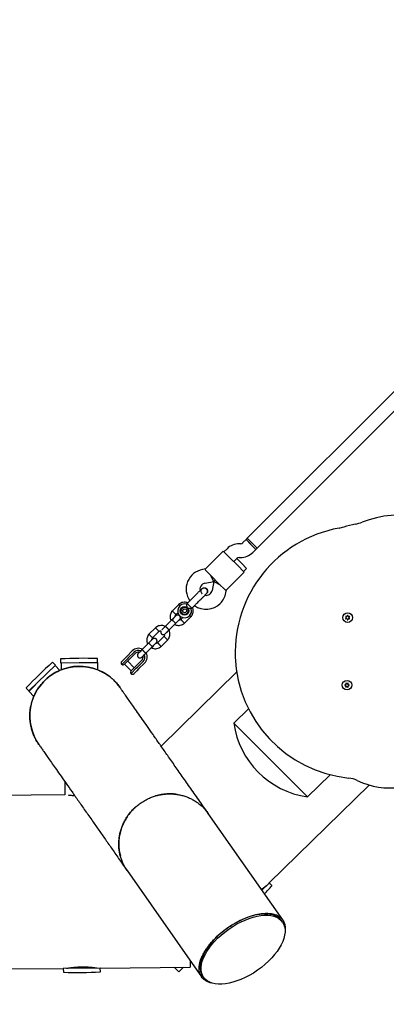
# Model space of a CAD drawing. Units: millimetres. Extents: x 7429 to 20201, y 3337 to 13986.
# Drawn here: x 14406 to 14829, y 7772 to 8907 of the extents above; entities that cross this region are included whole.
import ezdxf

# ---------------------------------------------------------------- set-up
doc = ezdxf.new("R2010")
doc.units = ezdxf.units.MM
doc.layers.add('Dimensions', color=7, linetype='Continuous')
doc.styles.get("Standard").update_dxf_attribs({"font": 'arial.ttf'})
doc.dimstyles.new('Leikkiset keinu', dxfattribs={"dimtxt": 150, "dimasz": 2.5, "dimexe": 0.06, "dimexo": 0.625, "dimtad": 0, "dimtih": 1, "dimtoh": 1, "dimdec": 0, "dimtxsty": 'Standard', "dimcen": 2.5, "dimadec": 0, "dimazin": 0, "dimtfac": 1, "dimtmove": 0, "dimatfit": 3, "dimfxl": 1, "dimarcsym": 0})

# ---------------------------------------------------------------- blocks, each defined once
blk = doc.blocks.new('*D19')
at = {"layer": 'Defpoints', "color": 0, "transparency": 16777216}
for p in [(17981.4, 8064.7), (7429.1, 8034.2), (17981.4, 3435.4)]:
    blk.add_point(p, dxfattribs=at)
at = {"layer": 'Dimensions', "color": 0, "lineweight": -2, "transparency": 16777216}
for p, q in [((17981.4, 8064.1), (17981.4, 3435.3)), ((7429.1, 8033.6), (7429.1, 3435.3)), ((7431.6, 3435.4), (12429.7, 3435.4)), ((17978.9, 3435.4), (12980.8, 3435.4))]:
    blk.add_line(p, q, dxfattribs=at)
at = {"layer": 'Dimensions', "color": 0, "transparency": 16777216}
for points in [[(7431.6, 3435.8), (7431.6, 3434.9), (7429.1, 3435.4)], [(17978.9, 3435.8), (17978.9, 3434.9), (17981.4, 3435.4)]]:
    blk.add_solid(points, dxfattribs=at)
at = {"layer": 'Dimensions', "color": 0, "transparency": 16777216, "insert": (12705.3, 3435.4), "char_height": 150, "attachment_point": 5}
blk.add_mtext('10550', dxfattribs=at)
blk = doc.blocks.new('*D20')
at = {"layer": 'Defpoints', "color": 0, "transparency": 16777216}
for p in [(11551, 11368.1), (13907.1, 5657.1), (19974.1, 5657.1)]:
    blk.add_point(p, dxfattribs=at)
at = {"layer": 'Dimensions', "color": 0, "lineweight": -2, "transparency": 16777216}
for p, q in [((11551.6, 11368.1), (19974.2, 11368.1)), ((19974.1, 11365.6), (19974.1, 8610.6)), ((19974.1, 5659.6), (19974.1, 8456.2)), ((13907.7, 5657.1), (19974.2, 5657.1))]:
    blk.add_line(p, q, dxfattribs=at)
at = {"layer": 'Dimensions', "color": 0, "transparency": 16777216}
for points in [[(19973.7, 11365.6), (19974.5, 11365.6), (19974.1, 11368.1)], [(19973.7, 5659.6), (19974.5, 5659.6), (19974.1, 5657.1)]]:
    blk.add_solid(points, dxfattribs=at)
at = {"layer": 'Dimensions', "color": 0, "transparency": 16777216, "insert": (19974.1, 8533.4), "char_height": 150, "attachment_point": 5}
blk.add_mtext('5710', dxfattribs=at)
blk = doc.blocks.new('*D21')
at = {"layer": 'Defpoints', "color": 0, "transparency": 16777216}
for p in [(8931.6, 8036), (16475.3, 8042.8), (16475.3, 4432.5)]:
    blk.add_point(p, dxfattribs=at)
at = {"layer": 'Dimensions', "color": 0, "lineweight": -2, "transparency": 16777216}
for p, q in [((8931.6, 8035.4), (8931.6, 4432.4)), ((16475.3, 8042.2), (16475.3, 4432.4)), ((8934.1, 4432.5), (12479.8, 4432.5)), ((16472.8, 4432.5), (12927.2, 4432.5))]:
    blk.add_line(p, q, dxfattribs=at)
at = {"layer": 'Dimensions', "color": 0, "transparency": 16777216}
for points in [[(8934.1, 4432.9), (8934.1, 4432.1), (8931.6, 4432.5)], [(16472.8, 4432.9), (16472.8, 4432.1), (16475.3, 4432.5)]]:
    blk.add_solid(points, dxfattribs=at)
at = {"layer": 'Dimensions', "color": 0, "transparency": 16777216, "insert": (12703.5, 4432.5), "char_height": 150, "attachment_point": 5}
blk.add_mtext('7550', dxfattribs=at)
blk = doc.blocks.new('*D22')
at = {"layer": 'Defpoints', "color": 0, "transparency": 16777216}
for p in [(10778, 9867.8), (13912.8, 7155.1), (19114.2, 7155.1)]:
    blk.add_point(p, dxfattribs=at)
at = {"layer": 'Dimensions', "color": 0, "lineweight": -2, "transparency": 16777216}
for p, q in [((10778.6, 9867.8), (19114.3, 9867.8)), ((19114.2, 9865.3), (19114.2, 8588.6)), ((19114.2, 7157.6), (19114.2, 8434.2)), ((13913.5, 7155.1), (19114.3, 7155.1))]:
    blk.add_line(p, q, dxfattribs=at)
at = {"layer": 'Dimensions', "color": 0, "transparency": 16777216}
for points in [[(19113.8, 9865.3), (19114.6, 9865.3), (19114.2, 9867.8)], [(19113.8, 7157.6), (19114.6, 7157.6), (19114.2, 7155.1)]]:
    blk.add_solid(points, dxfattribs=at)
at = {"layer": 'Dimensions', "color": 0, "transparency": 16777216, "insert": (19114.2, 8511.4), "char_height": 150, "attachment_point": 5}
blk.add_mtext('2710', dxfattribs=at)

msp = doc.modelspace()

# ---------------------------------------------------------------- linework, layer by layer
for p, q in [((14977.7, 8617.9), (14668.7, 8308.9)), ((14680, 8297.6), (14989, 8606.6)), ((14667.3, 8307.5), (14663.7, 8303.9)), ((14668.7, 8308.9), (14667.3, 8307.5)), ((14678.6, 8296.1), (14667.3, 8307.5)), ((14667.3, 8307.5), (14672.9, 8301.8)), ((14668.7, 8308.9), (14674.3, 8303.2)), ((14668.7, 8308.9), (14680, 8297.6)), ((14645.4, 8296.9), (14641.8, 8293.3)), ((14660.9, 8302.7), (14659.5, 8302.7)), ((14672.9, 8301.8), (14678.6, 8296.1)), ((14674.3, 8303.2), (14680, 8297.6)), ((14675, 8292.6), (14678.6, 8296.1)), ((14678.6, 8296.1), (14680, 8297.6)), ((14641.1, 8294), (14620.6, 8273.6)), ((14641.1, 8294), (14648.9, 8286.2)), ((14648.9, 8286.2), (14657.4, 8277.8)), ((14653.1, 8282), (14656.7, 8285.6)), ((14656.7, 8285.5), (14653.1, 8282)), ((14656.7, 8285.5), (14662.3, 8279.9)), ((14659.5, 8286.7), (14660.9, 8286.7)), ((14620.6, 8273.6), (14617.2, 8273)), ((14627.7, 8265), (14620.6, 8272.1)), ((14657.4, 8277.8), (14665.1, 8270)), ((14662.3, 8279.9), (14668, 8274.2)), ((14664.4, 8270.7), (14668, 8274.2)), ((14630.1, 8259), (14626.2, 8266.4)), ((14636.1, 8256.5), (14627.7, 8265)), ((14630.1, 8259), (14631.9, 8260.8)), ((14631.9, 8260.8), (14630.1, 8259)), ((14644.7, 8249.5), (14665.1, 8270)), ((14616.4, 8250.8), (14616.4, 8250.8)), ((14616.4, 8250.8), (14616.4, 8250.8)), ((14620, 8257.2), (14630.1, 8259)), ((14630.1, 8259), (14628.3, 8248.8)), ((14630.1, 8259), (14637.6, 8255.1)), ((14643.2, 8249.5), (14636.1, 8256.5)), ((14644.1, 8246.1), (14644.7, 8249.5)), ((14616.6, 8245.2), (14616.2, 8245.7)), ((14616.5, 8245.4), (14616.9, 8244.9)), ((14621.1, 8244.7), (14621.9, 8245.3)), ((14621.9, 8245.3), (14621.9, 8245.3)), ((14621.9, 8245.3), (14621.9, 8245.3)), ((14589.8, 8232.8), (14582.1, 8225.1)), ((14594.1, 8226.1), (14595.9, 8227.8)), ((14595.9, 8227.8), (14598.3, 8227.2)), ((14598.3, 8227.2), (14599, 8224.8)), ((14599.5, 8233.8), (14598.8, 8233.1)), ((14600.3, 8233), (14599.5, 8233.8)), ((14604.9, 8228.4), (14600.3, 8233)), ((14604.2, 8227.7), (14604.9, 8228.4)), ((14581.9, 8215), (14574.4, 8207.5)), ((14586.5, 8221), (14589, 8223.5)), ((14594.5, 8217.7), (14592.2, 8215.4)), ((14594.8, 8223.7), (14594.1, 8226.1)), ((14597.2, 8223), (14594.8, 8223.7)), ((14596.2, 8211), (14603.9, 8218.7)), ((14597.2, 8223), (14599, 8224.8)), ((14782.2, 8218.4), (14782.7, 8217.9)), ((14782.7, 8217.1), (14782.2, 8216.7)), ((14782.5, 8216.1), (14783.2, 8216.3)), ((14783.2, 8218.8), (14782.6, 8219)), ((14783.8, 8215.8), (14784, 8215.2)), ((14784.1, 8219.8), (14784, 8219.1)), ((14784.7, 8215.1), (14784.8, 8215.8)), ((14784.9, 8219.1), (14784.8, 8219.8)), ((14785.5, 8216.2), (14786.2, 8216)), ((14786.3, 8218.9), (14785.6, 8218.7)), ((14786.1, 8217.8), (14786.6, 8218.3)), ((14786.5, 8216.5), (14786.1, 8217)), ((14562.9, 8205.9), (14555.2, 8198.3)), ((14578.6, 8203.3), (14586.1, 8210.8)), ((14559.6, 8194.1), (14566.9, 8201.5)), ((14572.7, 8195.9), (14565.3, 8188.6)), ((14555, 8188.1), (14547.5, 8180.7)), ((14551.8, 8176.4), (14559.2, 8183.9)), ((14569.4, 8184.1), (14577, 8191.8)), ((14453.3, 8169.6), (14453.4, 8165.4)), ((14496.1, 8165.8), (14496, 8170)), ((14524.1, 8167.1), (14527.2, 8170.2)), ((14530.2, 8169.7), (14524.1, 8163.6)), ((14527.2, 8170.2), (14529.8, 8172.8)), ((14529.8, 8172.8), (14536.2, 8179.3)), ((14531.6, 8171.1), (14530.2, 8169.7)), ((14538, 8177.5), (14531.6, 8171.1)), ((14539.5, 8176), (14533, 8169.6)), ((14417, 8133), (14447.5, 8162.9)), ((14447.5, 8162.9), (14444.6, 8165.9)), ((14452.7, 8156.7), (14447.2, 8162.2)), ((14453.4, 8165.4), (14485.4, 8165.7)), ((14454.1, 8165.1), (14454.1, 8157.2)), ((14475, 8165.6), (14496, 8165.6)), ((14485.4, 8165.7), (14496.1, 8165.8)), ((14491.5, 8165.6), (14491.5, 8165.7)), ((14496.5, 8157.2), (14496.5, 8165.1)), ((14530.4, 8166.9), (14527.3, 8163.8)), ((14527.3, 8163.8), (14535, 8156.2)), ((14533, 8169.6), (14530.4, 8166.9)), ((14538.5, 8159.7), (14530.9, 8167.4)), ((14534.7, 8153), (14540.8, 8159.1)), ((14534.9, 8156.2), (14538.1, 8159.3)), ((14538.1, 8159.3), (14540.7, 8161.9)), ((14540.7, 8161.9), (14547.1, 8168.4)), ((14540.8, 8159.1), (14542.2, 8160.4)), ((14543.9, 8158.7), (14541.3, 8156)), ((14542.2, 8160.4), (14548.6, 8166.9)), ((14550.4, 8165.1), (14543.9, 8158.7)), ((14417.2, 8132.9), (14432.1, 8147.8)), ((14541.3, 8156), (14538.2, 8153)), ((14656.5, 8155), (14569.3, 8069.5)), ((14414.1, 8136), (14417, 8133)), ((14420.3, 8136.3), (14420.4, 8136.1)), ((14782, 8140.2), (14781.3, 8140.1)), ((14781.3, 8139.4), (14782, 8139.3)), ((14782.4, 8138.5), (14782.1, 8137.9)), ((14782.3, 8141.6), (14782.4, 8140.9)), ((14782.7, 8137.5), (14783.2, 8138)), ((14783.3, 8141.4), (14782.9, 8141.9)), ((14784, 8138), (14784.5, 8137.5)), ((14784.6, 8141.9), (14784.1, 8141.4)), ((14785.1, 8137.8), (14784.9, 8138.5)), ((14785, 8140.9), (14785.2, 8141.5)), ((14786, 8140), (14785.3, 8140.1)), ((14785.3, 8139.2), (14786, 8139.3)), ((14417.2, 8132.2), (14422.8, 8126.7)), ((14670.1, 8112.3), (14653.3, 8095.8)), ((14738.2, 8011), (14653.3, 8095.8)), ((14738.2, 8011), (14764.1, 8036.5)), ((14458.4, 8028.6), (14458.4, 8013.4)), ((14694.1, 7911.7), (14809.2, 8024.6)), ((14458.4, 8013.4), (13493.7, 8004.3)), ((14709.6, 7869.1), (14623.8, 7991.7)), ((14530.1, 7926.2), (14616, 7803.5)), ((14693.3, 7910.8), (14685.6, 7903.4)), ((14694.1, 7911.7), (14693.3, 7910.8)), ((14697.1, 7908.7), (14694.1, 7911.7)), ((14709.4, 7866.6), (14708.3, 7868.2)), ((14602.9, 7822.2), (14602.9, 7822.2)), ((14602.9, 7822.1), (14603, 7814.7)), ((13499.4, 7804.4), (14456.6, 7813.3)), ((14499.3, 7813.7), (14456.6, 7813.3)), ((14456.6, 7813.3), (14456.7, 7809.1)), ((14499.3, 7813.7), (14603, 7814.7)), ((14499.4, 7809.5), (14499.3, 7813.7)), ((14584.4, 7814.5), (14589.7, 7809.2)), ((14589.7, 7809.2), (14595.2, 7814.6)), ((14617.3, 7804.5), (14618.5, 7802.9))]:
    msp.add_line(p, q)
for centre, radius in [((14596.5, 8225.4), 5), ((14596.5, 8225.4), 4.14), ((14784.4, 8217.5), 5.5), ((14783.7, 8139.7), 5.5)]:
    msp.add_circle(centre, radius)
for centre, radius, start, end in [((14846.8, 8206.6), 129.3, 349.0095, 110.7413), ((14800.3, 8177.4), 145.5, 100.1962, 264.2006), ((14765.6, 8369.9), 50, 280.1962, 286.6385), ((14822.9, 8178.2), 150, 101.4193, 106.6385), ((14783.3, 8374.3), 50, 281.4193, 290.7413), ((14659.5, 8282.7), 20, 90, 135), ((14660.9, 8306.7), 4, 270, 315), ((14659.5, 8282.7), 4, 90, 135), ((14660.9, 8306.7), 20, 270, 315), ((14621.2, 8250.3), 23, 100, 215.7392), ((14621.2, 8250.3), 7, 135, 192.8891), ((14621.2, 8250.3), 7, 100, 135), ((14626.2, 8255.1), 14, 223.4428, 226.5572), ((14621.4, 8250.1), 7, 257.2909, 350), ((14621.4, 8250.1), 23, 315, 350), ((14596.5, 8225.4), 8, 73.7224, 315), ((14596.5, 8225.4), 8, 315, 16.1451), ((14621.4, 8250.1), 23, 234.2384, 315), ((14782.5, 8218.7), 0.35, 70.5101, 225.8501), ((14782.4, 8216.4), 0.35, 130.5101, 285.8501), ((14782.3, 8217.5), 0.55, 310.5101, 45.8501), ((14783.4, 8219.3), 0.55, 250.5101, 345.8501), ((14783.3, 8215.7), 0.55, 10.5101, 105.8501), ((14784.3, 8215.2), 0.35, 190.5101, 345.8501), ((14784.5, 8219.7), 0.35, 10.5101, 165.8501), ((14785.4, 8215.7), 0.55, 70.5101, 165.8501), ((14785.5, 8219.2), 0.55, 190.5101, 285.8501), ((14786.4, 8217.4), 0.55, 130.5101, 225.8501), ((14786.3, 8216.3), 0.35, 250.5101, 45.8501), ((14786.4, 8218.5), 0.35, 310.5101, 105.8501), ((14543.3, 8172.2), 10, 62.7238, 135), ((14453.6, 8169.6), 0.3, 93.1829, 180.5357), ((14478.9, 7714.5), 456.1, 87.8886, 93.1829), ((14495.7, 8170), 0.3, 0.5357, 87.8886), ((14543.3, 8172.2), 7.5, 68.646, 135), ((14543.3, 8172.2), 5.4, 79.5385, 135), ((14543.3, 8172.2), 5.4, 315, 10.5127), ((14543.3, 8172.2), 7.5, 315, 21.1643), ((14543.3, 8172.2), 10, 315, 27.5327), ((14748.2, 7826.1), 456.1, 131.8171, 137.1114), ((14475.3, 8104.2), 57.2, 34.8112, 125), ((14444.3, 8165.7), 0.3, 44.4643, 131.8171), ((14446.9, 8161.9), 0.5, 45, 82.6516), ((14454.6, 8165.1), 0.5, 142.3484, 180), ((14496, 8165.1), 0.5, 0, 90), ((14525.8, 8165.3), 2.5, 135, 225), ((14525.5, 8165.6), 2.5, 234.2069, 315), ((14475.3, 8104.2), 57.2, 125, 215.2874), ((14536.7, 8154.4), 2.5, 135, 215.7931), ((14536.4, 8154.7), 2.5, 225, 315), ((14414.3, 8136.2), 0.3, 137.1114, 224.4643), ((14781.4, 8139.8), 0.35, 100.5101, 255.8501), ((14781.9, 8140.8), 0.55, 280.5101, 15.8501), ((14781.9, 8138.7), 0.55, 340.5101, 75.8501), ((14782.5, 8137.8), 0.35, 160.5101, 315.8501), ((14782.6, 8141.7), 0.35, 40.5101, 195.8501), ((14783.6, 8137.7), 0.55, 40.5101, 135.8501), ((14783.7, 8141.7), 0.55, 220.5101, 315.8501), ((14784.7, 8137.7), 0.35, 220.5101, 15.8501), ((14784.8, 8141.6), 0.35, 340.5101, 135.8501), ((14785.5, 8140.7), 0.55, 160.5101, 255.8501), ((14785.4, 8138.6), 0.55, 100.5101, 195.8501), ((14785.9, 8139.6), 0.35, 280.5101, 75.8501), ((14417.6, 8132.6), 0.5, 135, 225), ((14833.2, 8108.1), 86.9, 244.2842, 311.5283), ((14782.5, 8002.8), 30, 64.2842, 84.2006), ((14696.8, 7908.5), 0.3, 317.1114, 44.4643), ((14362.9, 8218.7), 456.1, 315.5565, 317.1114), ((14457, 7809.1), 0.3, 180.5357, 267.8886), ((14473.8, 8264.6), 456.1, 267.8886, 273.1829), ((14499.1, 7809.5), 0.3, 273.1829, 0.5357)]:
    msp.add_arc(centre, radius, start, end)
for centre, major_axis, ratio, start_param, end_param in [((14752.8, 8109.4), (100.5, -0.5), 0.990693, 3.28349, 4.570492), ((14662.8, 7836.3), (45.5, 31.8), 0.521476, 6.283178, 9.424764)]:
    msp.add_ellipse(centre, major_axis=major_axis, ratio=ratio, start_param=start_param, end_param=end_param)
msp.add_ellipse((14663.9, 7834.8), major_axis=(45.5, 31.8), ratio=0.521476)
for points, knots in [([(14620.6, 8272.1), (14620.6, 8272.6), (14620.7, 8273.4), (14620.7, 8273.5), (14620.7, 8273.5)], [0, 0, 0, 0, 0.5323206, 1, 1, 1, 1]), ([(14615.9, 8250.2), (14615.7, 8250), (14615.3, 8249.7), (14614.4, 8248.8), (14613.4, 8247.8), (14612, 8246.4), (14610.2, 8244.5), (14608.7, 8243), (14608, 8242.3)], [0, 0, 0, 0, 0.144924, 0.287668, 0.42595, 0.557867, 0.796833, 1, 1, 1, 1]), ([(14616.5, 8250.7), (14616.4, 8250.7), (14615.9, 8250.3), (14615.5, 8249.3), (14615.2, 8248), (14615.5, 8246.7), (14615.9, 8246), (14616.2, 8245.6)], [0, 0, 0, 0, 0.076158, 0.307108, 0.538037, 0.768984, 1, 1, 1, 1]), ([(14621.4, 8244.8), (14621.6, 8245.1), (14622.1, 8245.6), (14622.7, 8246.7), (14622.9, 8248.1), (14622.7, 8249.2), (14622.4, 8249.9), (14622, 8250.4), (14621.3, 8251), (14620.2, 8251.5), (14619, 8251.6), (14617.9, 8251.5), (14616.8, 8251), (14616.2, 8250.5), (14615.9, 8250.2)], [0, 0, 0, 0, 0.084184, 0.164282, 0.301314, 0.399313, 0.433621, 0.463138, 0.540845, 0.657973, 0.733104, 0.817364, 0.907689, 1, 1, 1, 1]), ([(14616.4, 8250.8), (14616.5, 8250.8), (14616.7, 8251.2), (14617.5, 8251.6), (14618.8, 8252), (14620.1, 8251.9), (14621.2, 8251.4), (14621.7, 8251), (14621.9, 8250.8)], [0, 0, 0, 0, 0.009857, 0.223846, 0.437861, 0.651912, 0.865993, 1, 1, 1, 1]), ([(14621.9, 8250.8), (14622.2, 8250.5), (14622.7, 8249.8), (14623.1, 8248.5), (14623, 8247.2), (14622.6, 8246.1), (14622.1, 8245.6), (14621.9, 8245.3)], [0, 0, 0, 0, 0.214138, 0.428276, 0.642405, 0.856509, 1, 1, 1, 1]), ([(14643.2, 8249.5), (14643.7, 8249.5), (14644.5, 8249.6), (14644.6, 8249.5), (14644.7, 8249.5)], [0, 0, 0, 0, 0.532321, 1, 1, 1, 1]), ([(14613.4, 8236.8), (14614.1, 8237.5), (14615.6, 8239.1), (14617.5, 8240.9), (14618.9, 8242.3), (14619.9, 8243.3), (14620.8, 8244.2), (14621.2, 8244.6), (14621.4, 8244.8)], [0, 0, 0, 0, 0.203167, 0.442133, 0.57405, 0.712332, 0.855076, 1, 1, 1, 1]), ([(14600.1, 8234.5), (14599.8, 8234.6), (14598.9, 8235), (14597, 8235.3), (14594.5, 8235.2), (14592.5, 8234.6), (14591.2, 8233.8), (14590.4, 8233.3), (14589.9, 8232.9), (14589.6, 8232.7)], [0, 0, 0, 0, 0.084083, 0.282043, 0.501479, 0.742359, 0.82767, 0.915382, 1, 1, 1, 1]), ([(14591.2, 8231.2), (14591.1, 8231.2), (14590.9, 8231.5), (14590.5, 8232), (14590, 8232.5), (14589.8, 8232.7), (14589.7, 8232.8), (14589.7, 8232.7), (14589.7, 8232.7)], [0, 0, 0, 0, 0.039826, 0.3052815, 0.5707044, 0.8360769, 0.96731, 1, 1, 1, 1]), ([(14599.5, 8228.4), (14599.5, 8228.4), (14599.5, 8228.6), (14599.5, 8229.3), (14599.3, 8230.5), (14599.1, 8231.5), (14599, 8232.2), (14598.9, 8232.7), (14598.8, 8233.1), (14598.8, 8233.1), (14598.8, 8233.1)], [0, 0, 0, 0, 0.001812, 0.089987, 0.316477, 0.544171, 0.565459, 0.735059, 0.898313, 1, 1, 1, 1]), ([(14604.2, 8227.7), (14604.2, 8227.7), (14604.1, 8227.7), (14603.5, 8227.8), (14602.6, 8228), (14601.4, 8228.2), (14600.3, 8228.3), (14599.6, 8228.4), (14599.5, 8228.4), (14599.5, 8228.4)], [0, 0, 0, 0, 0.168486, 0.336692, 0.512059, 0.70868, 0.937333, 0.998188, 1, 1, 1, 1]), ([(14603.8, 8218.5), (14604, 8218.8), (14604.5, 8219.4), (14605.4, 8220.8), (14606.1, 8222.5), (14606.4, 8224.5), (14606.4, 8226.4), (14606.1, 8227.9), (14605.7, 8228.7), (14605.6, 8229)], [0, 0, 0, 0, 0.102295, 0.211765, 0.415025, 0.597902, 0.760373, 0.902416, 1, 1, 1, 1]), ([(14582.2, 8225.3), (14582, 8225), (14581.5, 8224.4), (14580.7, 8223), (14580, 8221.3), (14579.6, 8219.3), (14579.7, 8217.4), (14580, 8215.9), (14580.4, 8214.7), (14580.7, 8214.1), (14580.8, 8213.9)], [0, 0, 0, 0, 0.094528, 0.195688, 0.383516, 0.552509, 0.702645, 0.833905, 0.946271, 1, 1, 1, 1]), ([(14586.5, 8219.6), (14586.4, 8219.5), (14586.3, 8219.4), (14585.2, 8218.3), (14583.7, 8216.8), (14582.4, 8215.5), (14581.8, 8214.9)], [0, 0, 0, 0, 0.243648, 0.495753, 0.747857, 1, 1, 1, 1]), ([(14586.1, 8210.8), (14586.1, 8210.8), (14586.1, 8210.8), (14586.1, 8210.9), (14585.7, 8211.3), (14585.2, 8211.8), (14584.6, 8212.4), (14584.2, 8212.9), (14583.8, 8213.2), (14583.3, 8213.7), (14582.8, 8214.2), (14582.3, 8214.7), (14582, 8215), (14581.9, 8215), (14581.9, 8215), (14581.9, 8215)], [0, 0, 0, 0, 0.0042865, 0.1116213, 0.2189554, 0.3262763, 0.4335768, 0.4866395, 0.5396978, 0.5927561, 0.7000285, 0.8073133, 0.9146378, 0.9957135, 1, 1, 1, 1]), ([(14584.4, 8223.1), (14584.3, 8223.1), (14584.1, 8223.4), (14583.6, 8223.8), (14582.9, 8224.5), (14582.4, 8224.9), (14582.2, 8225.1), (14582.2, 8225.2), (14582.2, 8225.2), (14582.2, 8225.2)], [0, 0, 0, 0, 0.0085751, 0.2232976, 0.4380187, 0.6527134, 0.8673673, 0.9735189, 1, 1, 1, 1]), ([(14584.4, 8223.1), (14584.4, 8223.1), (14584.6, 8222.9), (14585.1, 8222.4), (14585.8, 8221.8), (14586.3, 8221.4), (14586.5, 8221.1), (14586.6, 8221.1), (14586.6, 8221.1), (14586.6, 8221.1)], [0, 0, 0, 0, 0.008578, 0.223386, 0.438195, 0.652991, 0.867739, 0.973924, 1, 1, 1, 1]), ([(14585.7, 8218.8), (14585.7, 8219), (14585.7, 8219.6), (14586, 8220.4), (14586.4, 8220.9), (14586.6, 8221.1)], [0, 0, 0, 0, 0.241277, 0.678734, 1, 1, 1, 1]), ([(14586, 8210.7), (14586.6, 8211.3), (14587.9, 8212.5), (14589.5, 8214.1), (14590.5, 8215.2), (14590.6, 8215.3), (14590.7, 8215.3)], [0, 0, 0, 0, 0.252143, 0.504247, 0.756352, 1, 1, 1, 1]), ([(14590.7, 8215.4), (14590.9, 8215.6), (14591.3, 8216.1), (14591.6, 8216.9), (14591.6, 8217.6), (14591.5, 8218.3), (14591.3, 8218.9), (14590.9, 8219.4), (14590.5, 8219.8), (14589.9, 8220.2), (14589.1, 8220.5), (14588.3, 8220.5), (14587.3, 8220.3), (14586.8, 8219.8), (14586.5, 8219.6)], [0, 0, 0, 0, 0.101895, 0.190609, 0.264804, 0.325235, 0.411571, 0.465521, 0.524723, 0.618755, 0.686668, 0.772356, 0.877462, 1, 1, 1, 1]), ([(14592.3, 8215.5), (14592, 8215.3), (14591.5, 8214.9), (14590.7, 8214.6), (14590.2, 8214.6), (14590, 8214.6)], [0, 0, 0, 0, 0.413971, 0.768586, 1, 1, 1, 1]), ([(14594.2, 8213.2), (14594.2, 8213.3), (14594.2, 8213.3), (14594.2, 8213.3), (14594, 8213.5), (14593.7, 8213.9), (14593.1, 8214.4), (14592.6, 8215), (14592.3, 8215.3), (14592.2, 8215.5), (14592.2, 8215.4), (14592.2, 8215.4)], [0, 0, 0, 0, 0.008575, 0.015065, 0.041031, 0.145218, 0.355772, 0.570496, 0.785185, 0.999813, 1, 1, 1, 1]), ([(14602.4, 8220), (14602.4, 8220), (14602.6, 8219.8), (14603.1, 8219.3), (14603.6, 8218.9), (14603.8, 8218.7), (14603.9, 8218.6), (14603.9, 8218.6), (14603.9, 8218.6)], [0, 0, 0, 0, 0.022194, 0.292524, 0.562821, 0.833067, 0.96671, 1, 1, 1, 1]), ([(14574.1, 8207.2), (14573.5, 8207.5), (14572.3, 8208.1), (14570.1, 8208.5), (14567.6, 8208.3), (14565.7, 8207.7), (14564.3, 8207), (14563.5, 8206.4), (14563, 8206), (14562.8, 8205.8)], [0, 0, 0, 0, 0.154701, 0.337398, 0.539915, 0.762223, 0.840957, 0.921906, 1, 1, 1, 1]), ([(14564.9, 8203.7), (14564.9, 8203.7), (14564.7, 8204), (14564.2, 8204.5), (14563.6, 8205.1), (14563.1, 8205.6), (14562.9, 8205.8), (14562.9, 8205.9), (14562.9, 8205.9), (14562.9, 8205.9)], [0, 0, 0, 0, 0.008575, 0.223306, 0.438036, 0.652739, 0.867401, 0.973557, 1, 1, 1, 1]), ([(14564.9, 8203.7), (14564.9, 8203.7), (14565.2, 8203.4), (14565.6, 8202.9), (14566.2, 8202.3), (14566.7, 8201.8), (14566.9, 8201.5), (14567, 8201.5), (14566.9, 8201.5), (14566.9, 8201.5)], [0, 0, 0, 0, 0.008575, 0.223309, 0.438042, 0.652763, 0.867436, 0.973585, 1, 1, 1, 1]), ([(14574.7, 8207.8), (14574, 8207.2), (14572.8, 8205.9), (14571.2, 8204.4), (14570.3, 8203.4), (14570.2, 8203.3), (14570.2, 8203.3)], [0, 0, 0, 0, 0.309327, 0.618477, 0.927626, 1, 1, 1, 1]), ([(14578.7, 8203.3), (14578.7, 8203.3), (14578.7, 8203.3), (14578.6, 8203.4), (14578.2, 8203.7), (14577.6, 8204.3), (14577.1, 8204.8), (14576.6, 8205.3), (14576.2, 8205.6), (14575.8, 8206.1), (14575.2, 8206.7), (14574.8, 8207.2), (14574.5, 8207.5), (14574.4, 8207.6), (14574.5, 8207.6), (14574.5, 8207.6)], [0, 0, 0, 0, 0.004286, 0.111621, 0.218955, 0.326276, 0.433577, 0.48664, 0.539698, 0.592756, 0.700028, 0.807313, 0.914638, 0.995714, 1, 1, 1, 1]), ([(14585, 8209.7), (14585.6, 8209.4), (14586.9, 8208.8), (14589, 8208.5), (14591.5, 8208.6), (14593.5, 8209.2), (14594.8, 8210), (14595.7, 8210.5), (14596.1, 8210.9), (14596.4, 8211.1)], [0, 0, 0, 0, 0.154699, 0.337396, 0.539914, 0.762222, 0.840956, 0.921905, 1, 1, 1, 1]), ([(14594.2, 8213.2), (14594.3, 8213.2), (14594.3, 8213.2), (14594.3, 8213.2), (14594.5, 8213), (14594.8, 8212.6), (14595.4, 8212.1), (14595.9, 8211.5), (14596.2, 8211.1), (14596.3, 8211), (14596.3, 8211), (14596.3, 8211)], [0, 0, 0, 0, 0.008574, 0.015064, 0.041026, 0.1452, 0.355729, 0.570407, 0.785048, 0.999648, 1, 1, 1, 1]), ([(14555.4, 8198.4), (14555.1, 8198.1), (14554.6, 8197.5), (14553.8, 8196.2), (14553.1, 8194.4), (14552.8, 8192.4), (14552.8, 8190.6), (14553.1, 8189), (14553.5, 8187.8), (14553.8, 8187.3), (14553.9, 8187.1)], [0, 0, 0, 0, 0.094528, 0.195688, 0.383516, 0.552509, 0.702645, 0.833905, 0.946271, 1, 1, 1, 1]), ([(14559.6, 8192.7), (14559.5, 8192.7), (14559.4, 8192.5), (14558.3, 8191.5), (14556.8, 8189.9), (14555.5, 8188.7), (14554.9, 8188)], [0, 0, 0, 0, 0.243648, 0.495753, 0.747857, 1, 1, 1, 1]), ([(14557.5, 8196.3), (14557.5, 8196.3), (14557.2, 8196.5), (14556.7, 8197), (14556.1, 8197.6), (14555.6, 8198), (14555.3, 8198.2), (14555.3, 8198.3), (14555.3, 8198.3), (14555.3, 8198.3)], [0, 0, 0, 0, 0.0085751, 0.2232976, 0.4380187, 0.6527134, 0.8673673, 0.9735189, 1, 1, 1, 1]), ([(14557.5, 8196.3), (14557.5, 8196.3), (14557.8, 8196), (14558.3, 8195.5), (14558.9, 8194.9), (14559.4, 8194.5), (14559.6, 8194.3), (14559.7, 8194.2), (14559.7, 8194.2), (14559.7, 8194.2)], [0, 0, 0, 0, 0.008578, 0.223386, 0.438195, 0.652991, 0.867739, 0.973924, 1, 1, 1, 1]), ([(14558.8, 8191.9), (14558.8, 8192.1), (14558.9, 8192.7), (14559.2, 8193.5), (14559.6, 8194), (14559.7, 8194.2)], [0, 0, 0, 0, 0.241277, 0.678734, 1, 1, 1, 1]), ([(14563.8, 8188.5), (14564, 8188.7), (14564.4, 8189.2), (14564.7, 8190), (14564.7, 8190.7), (14564.6, 8191.4), (14564.4, 8192), (14564.1, 8192.5), (14563.6, 8193), (14563, 8193.3), (14562.3, 8193.6), (14561.5, 8193.6), (14560.5, 8193.4), (14559.9, 8193), (14559.6, 8192.7)], [0, 0, 0, 0, 0.101895, 0.190609, 0.264804, 0.325235, 0.411571, 0.465521, 0.524723, 0.618755, 0.686668, 0.772356, 0.877462, 1, 1, 1, 1]), ([(14566.8, 8201.4), (14567.1, 8201.6), (14567.6, 8202), (14568.5, 8202.3), (14569.1, 8202.3), (14569.4, 8202.3)], [0, 0, 0, 0, 0.384859, 0.714535, 1, 1, 1, 1]), ([(14569.4, 8202.3), (14569.3, 8202.3), (14569.2, 8202), (14569, 8201.5), (14569, 8200.8), (14569.1, 8200.1), (14569.3, 8199.5), (14569.6, 8199), (14570.1, 8198.5), (14570.7, 8198.1), (14571.4, 8197.9), (14572.2, 8197.8), (14573, 8198), (14573.4, 8198.2), (14573.5, 8198.3)], [0, 0, 0, 0, 0.015523, 0.122186, 0.21139, 0.284047, 0.387849, 0.452713, 0.523892, 0.636947, 0.718599, 0.821622, 0.947992, 1, 1, 1, 1]), ([(14573.5, 8198.3), (14573.5, 8198.1), (14573.4, 8197.4), (14573.1, 8196.5), (14572.7, 8196.1), (14572.6, 8195.9)], [0, 0, 0, 0, 0.304196, 0.705375, 1, 1, 1, 1]), ([(14574.8, 8193.8), (14574.8, 8193.8), (14574.5, 8194), (14574, 8194.5), (14573.4, 8195.1), (14572.9, 8195.6), (14572.7, 8195.8), (14572.6, 8195.8), (14572.6, 8195.8), (14572.6, 8195.8)], [0, 0, 0, 0, 0.008575, 0.223309, 0.438042, 0.652763, 0.867436, 0.973585, 1, 1, 1, 1]), ([(14574.4, 8199), (14574.4, 8199.1), (14574.6, 8199.2), (14575.5, 8200.1), (14577, 8201.7), (14578.3, 8202.9), (14578.9, 8203.6)], [0, 0, 0, 0, 0.072374, 0.381523, 0.690672, 1, 1, 1, 1]), ([(14574.8, 8193.8), (14574.8, 8193.8), (14575.1, 8193.5), (14575.6, 8193.1), (14576.2, 8192.5), (14576.7, 8192), (14576.9, 8191.8), (14577, 8191.7), (14577, 8191.8), (14577, 8191.8)], [0, 0, 0, 0, 0.008575, 0.223306, 0.438036, 0.652739, 0.867401, 0.973557, 1, 1, 1, 1]), ([(14576.9, 8191.7), (14577.2, 8192), (14577.7, 8192.6), (14578.5, 8193.9), (14579.2, 8195.6), (14579.5, 8197.7), (14579.5, 8199.5), (14579.2, 8201.1), (14578.8, 8202.2), (14578.5, 8202.8), (14578.4, 8203)], [0, 0, 0, 0, 0.0945285, 0.1956883, 0.3835164, 0.5525098, 0.7026461, 0.8339058, 0.9462715, 1, 1, 1, 1]), ([(14547.8, 8180.9), (14547.2, 8180.3), (14545.9, 8179), (14544.3, 8177.5), (14543.2, 8176.4), (14543.1, 8176.2), (14543, 8176.1)], [0, 0, 0, 0, 0.250108, 0.500072, 0.750036, 1, 1, 1, 1]), ([(14559.2, 8183.9), (14559.2, 8183.9), (14559.3, 8183.9), (14559.2, 8184), (14558.8, 8184.4), (14558.3, 8185), (14557.8, 8185.5), (14557.3, 8186), (14556.9, 8186.4), (14556.5, 8186.8), (14555.9, 8187.3), (14555.4, 8187.8), (14555.1, 8188.1), (14555, 8188.1), (14555, 8188.1), (14555, 8188.1)], [0, 0, 0, 0, 0.0042865, 0.1116213, 0.2189554, 0.3262763, 0.4335768, 0.4866395, 0.5396978, 0.5927561, 0.7000285, 0.8073133, 0.9146378, 0.9957135, 1, 1, 1, 1]), ([(14558.2, 8182.8), (14558.7, 8182.6), (14560, 8182), (14562.2, 8181.6), (14564.6, 8181.7), (14566.6, 8182.4), (14568, 8183.1), (14568.8, 8183.6), (14569.3, 8184.1), (14569.5, 8184.3)], [0, 0, 0, 0, 0.154699, 0.337396, 0.539914, 0.762222, 0.840956, 0.921905, 1, 1, 1, 1]), ([(14559.1, 8183.8), (14559.8, 8184.4), (14561, 8185.7), (14562.6, 8187.2), (14563.6, 8188.3), (14563.8, 8188.4), (14563.8, 8188.5)], [0, 0, 0, 0, 0.252143, 0.504247, 0.756352, 1, 1, 1, 1]), ([(14565.5, 8188.7), (14565.2, 8188.5), (14564.6, 8188.1), (14563.8, 8187.7), (14563.3, 8187.7), (14563.1, 8187.8)], [0, 0, 0, 0, 0.413971, 0.768586, 1, 1, 1, 1]), ([(14567.4, 8186.4), (14567.4, 8186.4), (14567.4, 8186.4), (14567.3, 8186.4), (14567.2, 8186.6), (14566.8, 8187), (14566.3, 8187.6), (14565.8, 8188.1), (14565.4, 8188.5), (14565.3, 8188.6), (14565.3, 8188.6), (14565.3, 8188.6)], [0, 0, 0, 0, 0.008575, 0.015065, 0.041031, 0.145218, 0.355772, 0.570496, 0.785185, 0.999813, 1, 1, 1, 1]), ([(14567.4, 8186.4), (14567.4, 8186.4), (14567.4, 8186.3), (14567.4, 8186.3), (14567.6, 8186.1), (14568, 8185.8), (14568.5, 8185.2), (14569, 8184.6), (14569.3, 8184.3), (14569.4, 8184.2), (14569.4, 8184.2), (14569.4, 8184.2)], [0, 0, 0, 0, 0.008574, 0.015064, 0.041026, 0.1452, 0.355729, 0.570407, 0.785048, 0.999648, 1, 1, 1, 1]), ([(14543, 8176.1), (14542.8, 8175.9), (14542.4, 8175.4), (14542.1, 8174.6), (14542.1, 8173.9), (14542.2, 8173.2), (14542.4, 8172.6), (14542.8, 8172.1), (14543.2, 8171.6), (14543.8, 8171.3), (14544.6, 8171), (14545.4, 8171), (14546.4, 8171.2), (14546.9, 8171.6), (14547.2, 8171.9)], [0, 0, 0, 0, 0.101895, 0.190609, 0.264804, 0.325235, 0.411571, 0.465521, 0.524723, 0.618755, 0.686668, 0.772356, 0.877462, 1, 1, 1, 1]), ([(14547.2, 8171.9), (14547.3, 8172), (14547.5, 8172.1), (14548.6, 8173.2), (14550.2, 8174.8), (14551.4, 8176.1), (14552.1, 8176.7)], [0, 0, 0, 0, 0.249964, 0.499928, 0.749892, 1, 1, 1, 1]), ([(14551.8, 8176.5), (14551.8, 8176.5), (14551.8, 8176.5), (14551.7, 8176.5), (14551.3, 8176.9), (14550.8, 8177.4), (14550.2, 8178), (14549.7, 8178.4), (14549.4, 8178.8), (14548.9, 8179.2), (14548.4, 8179.8), (14547.9, 8180.3), (14547.6, 8180.6), (14547.6, 8180.7), (14547.6, 8180.7), (14547.6, 8180.7)], [0, 0, 0, 0, 0.004286, 0.111621, 0.218955, 0.326276, 0.433577, 0.48664, 0.539698, 0.592756, 0.700028, 0.807313, 0.914638, 0.995714, 1, 1, 1, 1]), ([(14442.5, 8151), (14444.2, 8152.1), (14447.5, 8154.3), (14452.6, 8156.7), (14457.5, 8158.5), (14462.1, 8159.8), (14466.8, 8160.8), (14471.7, 8161.3), (14476.5, 8161.4), (14481.3, 8161.1), (14486, 8160.4), (14490.8, 8159.2), (14495.3, 8157.7), (14499.8, 8155.9), (14504.1, 8153.6), (14508.2, 8151), (14512, 8148.1), (14515.5, 8144.8), (14518.8, 8141.3), (14521, 8138.6), (14522, 8137.1), (14522.1, 8136.9)], [0, 0, 0, 0, 0.066832, 0.134416, 0.187322, 0.240227, 0.294676, 0.349126, 0.402032, 0.454938, 0.509379, 0.56382, 0.616849, 0.669878, 0.724451, 0.779022, 0.832025, 0.885029, 0.939566, 0.994103, 1, 1, 1, 1]), ([(14428.5, 8071.4), (14427.9, 8072.2), (14426.4, 8074.3), (14424.4, 8078), (14422.4, 8082.4), (14420.7, 8086.9), (14419.5, 8091.6), (14418.6, 8096.3), (14418.1, 8101.2), (14418.1, 8106), (14418.4, 8110.8), (14419.2, 8115.5), (14420.4, 8120.2), (14421.9, 8124.8), (14423.8, 8129.2), (14426.1, 8133.5), (14428.8, 8137.5), (14431.7, 8141.3), (14435, 8144.8), (14438.6, 8148.1), (14441.2, 8150), (14442.5, 8151)], [0, 0, 0, 0, 0.032558, 0.086958, 0.141358, 0.194228, 0.247097, 0.301507, 0.355917, 0.408867, 0.461816, 0.516309, 0.570802, 0.623691, 0.676579, 0.730995, 0.78541, 0.838295, 0.89118, 0.945591, 1, 1, 1, 1]), ([(14623.8, 7991.7), (14620.1, 7997), (14612.7, 8007.6), (14602.3, 8022.4), (14592.5, 8036.3), (14583.4, 8049.4), (14574.9, 8061.5), (14567.1, 8072.6), (14560, 8082.8), (14553.5, 8092.1), (14547.5, 8100.6), (14542.2, 8108.3), (14537.4, 8115.1), (14533.3, 8121), (14529.8, 8126), (14527.2, 8129.7), (14525.2, 8132.5), (14523.8, 8134.5), (14522.8, 8135.9), (14522.2, 8136.7), (14522.1, 8136.9), (14522.1, 8136.9)], [0, 0, 0, 0, 0.055985, 0.112028, 0.168001, 0.223991, 0.279999, 0.335001, 0.389999, 0.444999, 0.5, 0.556, 0.612, 0.667998, 0.724001, 0.780008, 0.824002, 0.867979, 0.911976, 0.956038, 1, 1, 1, 1]), ([(14428.5, 8071.4), (14428.5, 8071.3), (14428.7, 8071.1), (14429.6, 8069.7), (14431.3, 8067.4), (14433.5, 8064.2), (14436.4, 8060.1), (14439.8, 8055.1), (14443.9, 8049.3), (14448.6, 8042.6), (14454, 8035), (14460, 8026.4), (14466.6, 8016.9), (14473.9, 8006.5), (14481.8, 7995.1), (14489.8, 7983.8), (14497.6, 7972.6), (14505.1, 7961.9), (14513.1, 7950.6), (14521.4, 7938.6), (14527.2, 7930.3), (14530.1, 7926.2)], [0, 0, 0, 0, 0.0559846, 0.1120277, 0.168001, 0.2239914, 0.2799988, 0.3350011, 0.3899993, 0.4449988, 0.4999996, 0.5560004, 0.6119998, 0.667998, 0.7240009, 0.7800079, 0.8240018, 0.8679788, 0.9119758, 0.9560376, 1, 1, 1, 1]), ([(14470, 8012.1), (14469.5, 8012.1), (14468.2, 8012.2), (14466.1, 8012.4), (14464.1, 8012.6), (14463.1, 8012.7), (14462.7, 8012.8)], [0, 0, 0, 0, 0.151704, 0.468242, 0.793718, 1, 1, 1, 1]), ([(14545.6, 8003.7), (14547.3, 8004.8), (14550.7, 8007), (14555.7, 8009.5), (14560.5, 8011.4), (14565.1, 8012.7), (14569.8, 8013.7), (14574.6, 8014.3), (14579.3, 8014.5), (14584, 8014.3), (14588.7, 8013.7), (14593.4, 8012.7), (14597.8, 8011.4), (14602.2, 8009.6), (14606.4, 8007.5), (14610.3, 8005.1), (14614, 8002.3), (14617.5, 7999.3), (14620.6, 7995.9), (14622.7, 7993.3), (14623.7, 7991.9), (14623.8, 7991.7)], [0, 0, 0, 0, 0.066862, 0.134476, 0.187351, 0.240225, 0.294639, 0.349054, 0.402019, 0.454984, 0.509492, 0.564, 0.616999, 0.669998, 0.724533, 0.779067, 0.832043, 0.885019, 0.939528, 0.994037, 1, 1, 1, 1]), ([(14587.9, 8013.8), (14586, 8014), (14582, 8014.5), (14575.8, 8014.4), (14569.5, 8013.6), (14565.2, 8012.8), (14563.1, 8012.1), (14563.1, 8012.1)], [0, 0, 0, 0, 0.2351751, 0.4878719, 0.7406041, 0.9941401, 1, 1, 1, 1]), ([(14530.2, 7926.2), (14529.6, 7927), (14528.2, 7929), (14526.3, 7932.5), (14524.3, 7936.8), (14522.8, 7941.1), (14521.7, 7945.6), (14520.9, 7950.2), (14520.6, 7954.9), (14520.6, 7959.5), (14521.1, 7964.2), (14521.9, 7968.8), (14523.2, 7973.4), (14524.8, 7977.9), (14526.8, 7982.2), (14529.1, 7986.4), (14531.8, 7990.4), (14534.8, 7994.1), (14538.1, 7997.6), (14541.7, 8000.8), (14544.3, 8002.7), (14545.6, 8003.7)], [0, 0, 0, 0, 0.03257, 0.086977, 0.141386, 0.194282, 0.247177, 0.301616, 0.356055, 0.408952, 0.461849, 0.516281, 0.570714, 0.623612, 0.67651, 0.730941, 0.785371, 0.838266, 0.891162, 0.945581, 1, 1, 1, 1]), ([(14541.2, 8000.3), (14541.1, 8000.2), (14539.3, 7998.8), (14536.2, 7995.6), (14532, 7990.7), (14528.5, 7985.4), (14525.5, 7979.7), (14523.2, 7973.8), (14521.6, 7967.7), (14520.7, 7961.4), (14520.5, 7955.2), (14521, 7949), (14521.9, 7945), (14522.4, 7943)], [0, 0, 0, 0, 0.007531, 0.10697, 0.206724, 0.306155, 0.405399, 0.504956, 0.604197, 0.70343, 0.802982, 0.902221, 1, 1, 1, 1]), ([(14685, 7904.3), (14685.1, 7904.3), (14685.8, 7904.9), (14687.1, 7905.9), (14688.7, 7907.1), (14689.9, 7908), (14690.8, 7908.6), (14691.3, 7909), (14691.3, 7909), (14691.3, 7909)], [0, 0, 0, 0, 0.0196, 0.191299, 0.36052, 0.534634, 0.703947, 0.878294, 1, 1, 1, 1]), ([(14646.2, 7860), (14647.6, 7861), (14650.4, 7862.8), (14654.9, 7865.6), (14659.7, 7868.1), (14664.6, 7870.5), (14669.2, 7872.3), (14673.6, 7873.8), (14677.9, 7875.1), (14682.1, 7876), (14686.2, 7876.6), (14690.6, 7876.8), (14695.1, 7876.7), (14699.5, 7875.9), (14703.3, 7874.5), (14706.6, 7872.5), (14709.5, 7869.7), (14711.5, 7866), (14712.5, 7861.6), (14712.6, 7858.2), (14712.3, 7856.2), (14712.2, 7856)], [0, 0, 0, 0, 0.028695, 0.057405, 0.092962, 0.128562, 0.164946, 0.201476, 0.237943, 0.281648, 0.325444, 0.369194, 0.437904, 0.506833, 0.575839, 0.644655, 0.731369, 0.818375, 0.905336, 0.991989, 1, 1, 1, 1]), ([(14627.3, 7796.6), (14627.3, 7796.6), (14625.7, 7796.8), (14623.2, 7797.8), (14619.9, 7799.5), (14617.1, 7801.9), (14614.9, 7805), (14613.5, 7808.8), (14613, 7813.3), (14613.5, 7817.8), (14614.5, 7822), (14615.9, 7825.7), (14617.8, 7829.6), (14620.1, 7833.6), (14622.7, 7837.4), (14625.5, 7841.1), (14628.9, 7845.1), (14632.9, 7849.1), (14637.2, 7853.1), (14641.7, 7856.8), (14644.7, 7858.9), (14646.2, 7860)], [0, 0, 0, 0, 0.001497, 0.070733, 0.139964, 0.20888, 0.292072, 0.375531, 0.458927, 0.542033, 0.592091, 0.642284, 0.692401, 0.742353, 0.781104, 0.81992, 0.858585, 0.897434, 0.936226, 0.968124, 1, 1, 1, 1]), ([(14460.5, 7813.4), (14460.5, 7813.4), (14460.5, 7813.4), (14460.8, 7813.4), (14461.7, 7813.6), (14463, 7813.8), (14464.7, 7814.1), (14466.8, 7814.3), (14469.2, 7814.6), (14471.9, 7814.8), (14474.8, 7815), (14477.7, 7815.1), (14480.7, 7815.1), (14483.5, 7815), (14486.2, 7814.8), (14488.6, 7814.6), (14490.8, 7814.4), (14492.7, 7814.1), (14494.1, 7813.9), (14495.2, 7813.7), (14495.4, 7813.7), (14495.5, 7813.7)], [0, 0, 0, 0, 0.014248, 0.068205, 0.120292, 0.173862, 0.226459, 0.280548, 0.333727, 0.38846, 0.441383, 0.495884, 0.548092, 0.601821, 0.653979, 0.707611, 0.760451, 0.8148, 0.868001, 0.922773, 1, 1, 1, 1])]:
    msp.add_open_spline(points, degree=3, knots=knots)
for points in [[(14604.3, 8238.7), (14603.5, 8237.9), (14602, 8236.3), (14600.3, 8234.7), (14599.5, 8233.8)], [(14608, 8242.3), (14607.3, 8241.7), (14606.1, 8240.4), (14604.9, 8239.3), (14604.3, 8238.7)], [(14604.9, 8228.4), (14605.8, 8229.2), (14607.4, 8230.8), (14609, 8232.4), (14609.8, 8233.2)], [(14609.8, 8233.2), (14610.4, 8233.8), (14611.6, 8235), (14612.8, 8236.2), (14613.4, 8236.8)]]:
    msp.add_open_spline(points, degree=3)

# ---------------------------------------------------------------- dimensions: what is measured, and where the dimension line sits
at = {"layer": 'Dimensions'}
dim = msp.add_linear_dim(base=(19974.1, 5657.1), p1=(11551, 11368.1), p2=(13907.1, 5657.1), angle=90, text='5710', dimstyle='Leikkiset keinu', dxfattribs=at)
dim.commit()
dim.dimension.update_dxf_attribs({"geometry": '*D20', "text_midpoint": (19974.1, 8533.4), "dimtype": 160})
dim = msp.add_linear_dim(base=(19114.2, 7155.1), p1=(10778, 9867.8), p2=(13912.8, 7155.1), angle=90, text='2710', dimstyle='Leikkiset keinu', dxfattribs=at)
dim.commit()
dim.dimension.update_dxf_attribs({"geometry": '*D22', "text_midpoint": (19114.2, 8511.4)})
dim = msp.add_linear_dim(base=(17981.4, 3435.4), p1=(7429.1, 8034.2), p2=(17981.4, 8064.7), text='10550', dimstyle='Leikkiset keinu', dxfattribs=at)
dim.commit()
dim.dimension.update_dxf_attribs({"geometry": '*D19', "text_midpoint": (12705.3, 3435.4), "dimtype": 160})
dim = msp.add_linear_dim(base=(16475.3, 4432.5), p1=(8931.6, 8036), p2=(16475.3, 8042.8), text='7550', dimstyle='Leikkiset keinu', dxfattribs=at)
dim.commit()
dim.dimension.update_dxf_attribs({"geometry": '*D21', "text_midpoint": (12703.5, 4432.5)})

doc.saveas('drawing.dxf')
